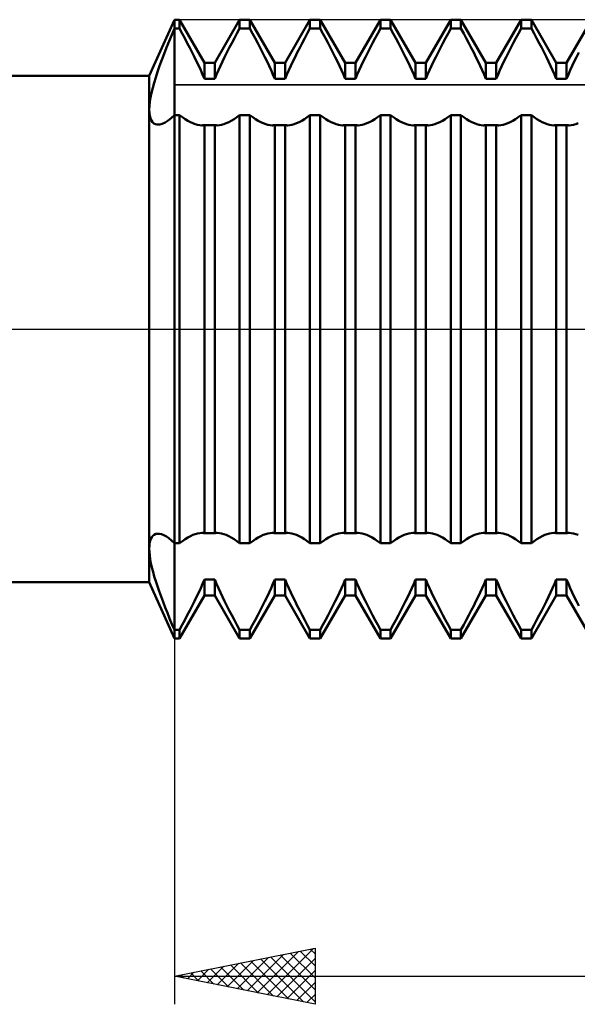
# Model space of a CAD drawing. Units: millimetres. Extents: x -27 to 180, y -39 to 46.
# Drawn here: x 101 to 120, y -24 to 11 of the extents above; entities that cross this region are included whole.
import ezdxf

# ---------------------------------------------------------------- set-up
doc = ezdxf.new("R2010")
doc.units = ezdxf.units.MM
doc.header["$LTSCALE"] = 5.05
doc.linetypes.add('LONGDASH_DASH', pattern=[0.85, 0.4, -0.2, 0.05, -0.2])
for name, color, linetype in [('1', 4, 'CONTINUOUS'), ('2', 7, 'CONTINUOUS'), ('4', 2, 'LONGDASH_DASH'), ('CUT', 1, 'CONTINUOUS'), ('NOCUT', 7, 'CONTINUOUS'), ('SK4', 2, 'LONGDASH_DASH')]:
    doc.layers.add(name, color=color, linetype=linetype)

msp = doc.modelspace()

# ---------------------------------------------------------------- linework, layer by layer
at = {"layer": '1', "color": 4, "linetype": 'CONTINUOUS', "lineweight": 50}
for p, q in [((105.105, 9), (106, 11)), ((106, 11), (106.182, 11)), ((106, -11), (106, 11)), ((107.068, 9.466), (106.182, 11)), ((106.182, 10.685), (106.182, 11)), ((107.432, 9.466), (108.318, 11)), ((108.318, 11), (108.682, 11)), ((108.318, 10.685), (108.318, 11)), ((109.568, 9.466), (108.682, 11)), ((108.682, 10.685), (108.682, 11)), ((109.932, 9.466), (110.818, 11)), ((110.818, 11), (111.182, 11)), ((110.818, 10.685), (110.818, 11)), ((112.068, 9.466), (111.182, 11)), ((111.182, 10.685), (111.182, 11)), ((112.432, 9.466), (113.318, 11)), ((113.318, 11), (113.682, 11)), ((113.318, 10.685), (113.318, 11)), ((114.568, 9.466), (113.682, 11)), ((113.682, 10.685), (113.682, 11)), ((114.932, 9.466), (115.818, 11)), ((115.818, 11), (116.182, 11)), ((115.818, 10.685), (115.818, 11)), ((117.068, 9.466), (116.182, 11)), ((116.182, 10.685), (116.182, 11)), ((117.432, 9.466), (118.318, 11)), ((118.318, 11), (118.682, 11)), ((118.318, 10.685), (118.318, 11)), ((119.568, 9.466), (118.682, 11)), ((118.682, 10.685), (118.682, 11)), ((119.932, 9.466), (120.818, 11)), ((105.904, 10.458), (106, 10.685)), ((106, 10.685), (106.182, 10.685)), ((106.277, 10.512), (106.182, 10.685)), ((106.369, 10.34), (106.277, 10.512)), ((108.131, 10.34), (108.223, 10.512)), ((108.223, 10.512), (108.318, 10.685)), ((108.318, 10.685), (108.682, 10.685)), ((108.777, 10.512), (108.682, 10.685)), ((108.869, 10.34), (108.777, 10.512)), ((110.631, 10.34), (110.723, 10.512)), ((110.723, 10.512), (110.818, 10.685)), ((110.818, 10.685), (111.182, 10.685)), ((111.277, 10.512), (111.182, 10.685)), ((111.369, 10.34), (111.277, 10.512)), ((113.131, 10.34), (113.223, 10.512)), ((113.223, 10.512), (113.318, 10.685)), ((113.318, 10.685), (113.682, 10.685)), ((113.777, 10.512), (113.682, 10.685)), ((113.869, 10.34), (113.777, 10.512)), ((115.631, 10.34), (115.723, 10.512)), ((115.723, 10.512), (115.818, 10.685)), ((115.818, 10.685), (116.182, 10.685)), ((116.277, 10.512), (116.182, 10.685)), ((116.369, 10.34), (116.277, 10.512)), ((118.131, 10.34), (118.223, 10.512)), ((118.223, 10.512), (118.318, 10.685)), ((118.318, 10.685), (118.682, 10.685)), ((118.777, 10.512), (118.682, 10.685)), ((118.869, 10.34), (118.777, 10.512)), ((105.721, 10.008), (105.811, 10.232)), ((105.811, 10.232), (105.904, 10.458)), ((106.46, 10.169), (106.369, 10.34)), ((106.548, 10), (106.46, 10.169)), ((107.952, 10), (108.04, 10.169)), ((108.04, 10.169), (108.131, 10.34)), ((108.96, 10.169), (108.869, 10.34)), ((109.048, 10), (108.96, 10.169)), ((110.452, 10), (110.54, 10.169)), ((110.54, 10.169), (110.631, 10.34)), ((111.46, 10.169), (111.369, 10.34)), ((111.548, 10), (111.46, 10.169)), ((112.952, 10), (113.04, 10.169)), ((113.04, 10.169), (113.131, 10.34)), ((113.96, 10.169), (113.869, 10.34)), ((114.048, 10), (113.96, 10.169)), ((115.452, 10), (115.54, 10.169)), ((115.54, 10.169), (115.631, 10.34)), ((116.46, 10.169), (116.369, 10.34)), ((116.548, 10), (116.46, 10.169)), ((117.952, 10), (118.04, 10.169)), ((118.04, 10.169), (118.131, 10.34)), ((118.96, 10.169), (118.869, 10.34)), ((119.048, 10), (118.96, 10.169)), ((105.634, 9.787), (105.721, 10.008)), ((106.633, 9.833), (106.548, 10)), ((106.714, 9.67), (106.633, 9.833)), ((107.786, 9.67), (107.867, 9.833)), ((107.867, 9.833), (107.952, 10)), ((109.133, 9.833), (109.048, 10)), ((109.214, 9.67), (109.133, 9.833)), ((110.286, 9.67), (110.367, 9.833)), ((110.367, 9.833), (110.452, 10)), ((111.633, 9.833), (111.548, 10)), ((111.714, 9.67), (111.633, 9.833)), ((112.786, 9.67), (112.867, 9.833)), ((112.867, 9.833), (112.952, 10)), ((114.133, 9.833), (114.048, 10)), ((114.214, 9.67), (114.133, 9.833)), ((115.286, 9.67), (115.367, 9.833)), ((115.367, 9.833), (115.452, 10)), ((116.633, 9.833), (116.548, 10)), ((116.714, 9.67), (116.633, 9.833)), ((117.786, 9.67), (117.867, 9.833)), ((117.867, 9.833), (117.952, 10)), ((119.133, 9.833), (119.048, 10)), ((119.214, 9.67), (119.133, 9.833)), ((120.286, 9.67), (120.367, 9.833)), ((105.475, 9.358), (105.552, 9.57)), ((105.552, 9.57), (105.634, 9.787)), ((106.792, 9.511), (106.714, 9.67)), ((106.865, 9.357), (106.792, 9.511)), ((107.068, 9.466), (107.432, 9.466)), ((107.068, 8.895), (107.068, 9.466)), ((107.432, 8.895), (107.432, 9.466)), ((107.635, 9.357), (107.708, 9.511)), ((107.708, 9.511), (107.786, 9.67)), ((109.292, 9.511), (109.214, 9.67)), ((109.365, 9.357), (109.292, 9.511)), ((109.568, 9.466), (109.932, 9.466)), ((109.568, 8.895), (109.568, 9.466)), ((109.932, 8.895), (109.932, 9.466)), ((110.135, 9.357), (110.208, 9.511)), ((110.208, 9.511), (110.286, 9.67)), ((111.792, 9.511), (111.714, 9.67)), ((111.865, 9.357), (111.792, 9.511)), ((112.068, 9.466), (112.432, 9.466)), ((112.068, 8.895), (112.068, 9.466)), ((112.432, 8.895), (112.432, 9.466)), ((112.635, 9.357), (112.708, 9.511)), ((112.708, 9.511), (112.786, 9.67)), ((114.292, 9.511), (114.214, 9.67)), ((114.365, 9.357), (114.292, 9.511)), ((114.568, 9.466), (114.932, 9.466)), ((114.568, 8.895), (114.568, 9.466)), ((114.932, 8.895), (114.932, 9.466)), ((115.135, 9.357), (115.208, 9.511)), ((115.208, 9.511), (115.286, 9.67)), ((116.792, 9.511), (116.714, 9.67)), ((116.865, 9.357), (116.792, 9.511)), ((117.068, 9.466), (117.432, 9.466)), ((117.068, 8.895), (117.068, 9.466)), ((117.432, 8.895), (117.432, 9.466)), ((117.635, 9.357), (117.708, 9.511)), ((117.708, 9.511), (117.786, 9.67)), ((119.292, 9.511), (119.214, 9.67)), ((119.365, 9.357), (119.292, 9.511)), ((119.568, 9.466), (119.932, 9.466)), ((119.568, 8.895), (119.568, 9.466)), ((119.932, 8.895), (119.932, 9.466)), ((120.135, 9.357), (120.208, 9.511)), ((120.208, 9.511), (120.286, 9.67)), ((105.338, 8.951), (105.403, 9.151)), ((105.403, 9.151), (105.475, 9.358)), ((106.935, 9.203), (106.865, 9.357)), ((107.003, 9.049), (106.935, 9.203)), ((107.497, 9.049), (107.565, 9.203)), ((107.565, 9.203), (107.635, 9.357)), ((109.435, 9.203), (109.365, 9.357)), ((109.503, 9.049), (109.435, 9.203)), ((109.997, 9.049), (110.065, 9.203)), ((110.065, 9.203), (110.135, 9.357)), ((111.935, 9.203), (111.865, 9.357)), ((112.003, 9.049), (111.935, 9.203)), ((112.497, 9.049), (112.565, 9.203)), ((112.565, 9.203), (112.635, 9.357)), ((114.435, 9.203), (114.365, 9.357)), ((114.503, 9.049), (114.435, 9.203)), ((114.997, 9.049), (115.065, 9.203)), ((115.065, 9.203), (115.135, 9.357)), ((116.935, 9.203), (116.865, 9.357)), ((117.003, 9.049), (116.935, 9.203)), ((117.497, 9.049), (117.565, 9.203)), ((117.565, 9.203), (117.635, 9.357)), ((119.435, 9.203), (119.365, 9.357)), ((119.503, 9.049), (119.435, 9.203)), ((119.997, 9.049), (120.065, 9.203)), ((120.065, 9.203), (120.135, 9.357)), ((68, 9), (105.105, 9)), ((105.105, -9), (105.105, 9)), ((105.229, 8.574), (105.279, 8.758)), ((105.279, 8.758), (105.338, 8.951)), ((107.068, 8.895), (107.003, 9.049)), ((107.068, 8.895), (107.432, 8.895)), ((107.432, 8.895), (107.497, 9.049)), ((109.568, 8.895), (109.503, 9.049)), ((109.568, 8.895), (109.932, 8.895)), ((109.932, 8.895), (109.997, 9.049)), ((112.068, 8.895), (112.003, 9.049)), ((112.068, 8.895), (112.432, 8.895)), ((112.432, 8.895), (112.497, 9.049)), ((114.568, 8.895), (114.503, 9.049)), ((114.568, 8.895), (114.932, 8.895)), ((114.932, 8.895), (114.997, 9.049)), ((117.068, 8.895), (117.003, 9.049)), ((117.068, 8.895), (117.432, 8.895)), ((117.432, 8.895), (117.497, 9.049)), ((119.568, 8.895), (119.503, 9.049)), ((119.568, 8.895), (119.932, 8.895)), ((119.932, 8.895), (119.997, 9.049)), ((105.186, 8.399), (105.229, 8.574)), ((105.113, 7.936), (105.128, 8.079)), ((105.128, 8.079), (105.153, 8.234)), ((105.153, 8.234), (105.186, 8.399)), ((105.107, 7.806), (105.113, 7.936)), ((105.112, 7.688), (105.107, 7.806)), ((105.125, 7.585), (105.112, 7.688)), ((105.149, 7.495), (105.125, 7.585)), ((105.182, 7.419), (105.149, 7.495)), ((105.223, 7.359), (105.182, 7.419)), ((105.273, 7.314), (105.223, 7.359)), ((105.671, 7.345), (105.776, 7.412)), ((105.776, 7.412), (105.886, 7.499)), ((105.886, 7.499), (106, 7.606)), ((106, 7.606), (106.182, 7.606)), ((106.283, 7.531), (106.182, 7.606)), ((106.182, -7.606), (106.182, 7.606)), ((106.381, 7.464), (106.283, 7.531)), ((106.477, 7.406), (106.381, 7.464)), ((106.57, 7.356), (106.477, 7.406)), ((106.659, 7.316), (106.57, 7.356)), ((107.841, 7.316), (107.93, 7.356)), ((107.93, 7.356), (108.023, 7.406)), ((108.023, 7.406), (108.119, 7.464)), ((108.119, 7.464), (108.217, 7.531)), ((108.217, 7.531), (108.318, 7.606)), ((108.318, 7.606), (108.682, 7.606)), ((108.318, -7.606), (108.318, 7.606)), ((108.783, 7.531), (108.682, 7.606)), ((108.682, -7.606), (108.682, 7.606)), ((108.881, 7.464), (108.783, 7.531)), ((108.977, 7.406), (108.881, 7.464)), ((109.07, 7.356), (108.977, 7.406)), ((109.159, 7.316), (109.07, 7.356)), ((110.341, 7.316), (110.43, 7.356)), ((110.43, 7.356), (110.523, 7.406)), ((110.523, 7.406), (110.619, 7.464)), ((110.619, 7.464), (110.717, 7.531)), ((110.717, 7.531), (110.818, 7.606)), ((110.818, 7.606), (111.182, 7.606)), ((110.818, -7.606), (110.818, 7.606)), ((111.283, 7.531), (111.182, 7.606)), ((111.182, -7.606), (111.182, 7.606)), ((111.381, 7.464), (111.283, 7.531)), ((111.477, 7.406), (111.381, 7.464)), ((111.57, 7.356), (111.477, 7.406)), ((111.659, 7.316), (111.57, 7.356)), ((112.841, 7.316), (112.93, 7.356)), ((112.93, 7.356), (113.023, 7.406)), ((113.023, 7.406), (113.119, 7.464)), ((113.119, 7.464), (113.217, 7.531)), ((113.217, 7.531), (113.318, 7.606)), ((113.318, 7.606), (113.682, 7.606)), ((113.318, -7.606), (113.318, 7.606)), ((113.783, 7.531), (113.682, 7.606)), ((113.682, -7.606), (113.682, 7.606)), ((113.881, 7.464), (113.783, 7.531)), ((113.977, 7.406), (113.881, 7.464)), ((114.07, 7.356), (113.977, 7.406)), ((114.159, 7.316), (114.07, 7.356)), ((115.341, 7.316), (115.43, 7.356)), ((115.43, 7.356), (115.523, 7.406)), ((115.523, 7.406), (115.619, 7.464)), ((115.619, 7.464), (115.717, 7.531)), ((115.717, 7.531), (115.818, 7.606)), ((115.818, 7.606), (116.182, 7.606)), ((115.818, -7.606), (115.818, 7.606)), ((116.283, 7.531), (116.182, 7.606)), ((116.182, -7.606), (116.182, 7.606)), ((116.381, 7.464), (116.283, 7.531)), ((116.477, 7.406), (116.381, 7.464)), ((116.57, 7.356), (116.477, 7.406)), ((116.659, 7.316), (116.57, 7.356)), ((117.841, 7.316), (117.93, 7.356)), ((117.93, 7.356), (118.023, 7.406)), ((118.023, 7.406), (118.119, 7.464)), ((118.119, 7.464), (118.217, 7.531)), ((118.217, 7.531), (118.318, 7.606)), ((118.318, 7.606), (118.682, 7.606)), ((118.318, -7.606), (118.318, 7.606)), ((118.783, 7.531), (118.682, 7.606)), ((118.682, -7.606), (118.682, 7.606)), ((118.881, 7.464), (118.783, 7.531)), ((118.977, 7.406), (118.881, 7.464)), ((119.07, 7.356), (118.977, 7.406)), ((119.159, 7.316), (119.07, 7.356)), ((105.33, 7.285), (105.273, 7.314)), ((105.394, 7.271), (105.33, 7.285)), ((105.394, 7.271), (105.479, 7.274)), ((105.479, 7.274), (105.572, 7.299)), ((105.572, 7.299), (105.671, 7.345)), ((106.744, 7.285), (106.659, 7.316)), ((106.825, 7.262), (106.744, 7.285)), ((106.901, 7.249), (106.825, 7.262)), ((106.974, 7.244), (106.901, 7.249)), ((106.974, 7.244), (106.99, 7.244)), ((106.99, 7.244), (107.006, 7.245)), ((107.006, 7.245), (107.022, 7.246)), ((107.022, 7.246), (107.037, 7.248)), ((107.037, 7.248), (107.053, 7.25)), ((107.053, 7.25), (107.068, 7.253)), ((107.068, 7.253), (107.432, 7.253)), ((107.068, -7.253), (107.068, 7.253)), ((107.447, 7.25), (107.432, 7.253)), ((107.432, -7.253), (107.432, 7.253)), ((107.463, 7.248), (107.447, 7.25)), ((107.478, 7.246), (107.463, 7.248)), ((107.494, 7.245), (107.478, 7.246)), ((107.51, 7.244), (107.494, 7.245)), ((107.526, 7.244), (107.51, 7.244)), ((107.526, 7.244), (107.599, 7.249)), ((107.599, 7.249), (107.675, 7.262)), ((107.675, 7.262), (107.756, 7.285)), ((107.756, 7.285), (107.841, 7.316)), ((109.244, 7.285), (109.159, 7.316)), ((109.325, 7.262), (109.244, 7.285)), ((109.401, 7.249), (109.325, 7.262)), ((109.474, 7.244), (109.401, 7.249)), ((109.474, 7.244), (109.49, 7.244)), ((109.49, 7.244), (109.506, 7.245)), ((109.506, 7.245), (109.522, 7.246)), ((109.522, 7.246), (109.537, 7.248)), ((109.537, 7.248), (109.553, 7.25)), ((109.553, 7.25), (109.568, 7.253)), ((109.568, 7.253), (109.932, 7.253)), ((109.568, -7.253), (109.568, 7.253)), ((109.947, 7.25), (109.932, 7.253)), ((109.932, -7.253), (109.932, 7.253)), ((109.963, 7.248), (109.947, 7.25)), ((109.978, 7.246), (109.963, 7.248)), ((109.994, 7.245), (109.978, 7.246)), ((110.01, 7.244), (109.994, 7.245)), ((110.026, 7.244), (110.01, 7.244)), ((110.026, 7.244), (110.099, 7.249)), ((110.099, 7.249), (110.175, 7.262)), ((110.175, 7.262), (110.256, 7.285)), ((110.256, 7.285), (110.341, 7.316)), ((111.744, 7.285), (111.659, 7.316)), ((111.825, 7.262), (111.744, 7.285)), ((111.901, 7.249), (111.825, 7.262)), ((111.974, 7.244), (111.901, 7.249)), ((111.974, 7.244), (111.99, 7.244)), ((111.99, 7.244), (112.006, 7.245)), ((112.006, 7.245), (112.022, 7.246)), ((112.022, 7.246), (112.037, 7.248)), ((112.037, 7.248), (112.053, 7.25)), ((112.053, 7.25), (112.068, 7.253)), ((112.068, 7.253), (112.432, 7.253)), ((112.068, -7.253), (112.068, 7.253)), ((112.447, 7.25), (112.432, 7.253)), ((112.432, -7.253), (112.432, 7.253)), ((112.463, 7.248), (112.447, 7.25)), ((112.478, 7.246), (112.463, 7.248)), ((112.494, 7.245), (112.478, 7.246)), ((112.51, 7.244), (112.494, 7.245)), ((112.526, 7.244), (112.51, 7.244)), ((112.526, 7.244), (112.599, 7.249)), ((112.599, 7.249), (112.675, 7.262)), ((112.675, 7.262), (112.756, 7.285)), ((112.756, 7.285), (112.841, 7.316)), ((114.244, 7.285), (114.159, 7.316)), ((114.325, 7.262), (114.244, 7.285)), ((114.401, 7.249), (114.325, 7.262)), ((114.474, 7.244), (114.401, 7.249)), ((114.474, 7.244), (114.49, 7.244)), ((114.49, 7.244), (114.506, 7.245)), ((114.506, 7.245), (114.522, 7.246)), ((114.522, 7.246), (114.537, 7.248)), ((114.537, 7.248), (114.553, 7.25)), ((114.553, 7.25), (114.568, 7.253)), ((114.568, 7.253), (114.932, 7.253)), ((114.568, -7.253), (114.568, 7.253)), ((114.947, 7.25), (114.932, 7.253)), ((114.932, -7.253), (114.932, 7.253)), ((114.963, 7.248), (114.947, 7.25)), ((114.978, 7.246), (114.963, 7.248)), ((114.994, 7.245), (114.978, 7.246)), ((115.01, 7.244), (114.994, 7.245)), ((115.026, 7.244), (115.01, 7.244)), ((115.026, 7.244), (115.099, 7.249)), ((115.099, 7.249), (115.175, 7.262)), ((115.175, 7.262), (115.256, 7.285)), ((115.256, 7.285), (115.341, 7.316)), ((116.744, 7.285), (116.659, 7.316)), ((116.825, 7.262), (116.744, 7.285)), ((116.901, 7.249), (116.825, 7.262)), ((116.974, 7.244), (116.901, 7.249)), ((116.974, 7.244), (116.99, 7.244)), ((116.99, 7.244), (117.006, 7.245)), ((117.006, 7.245), (117.022, 7.246)), ((117.022, 7.246), (117.037, 7.248)), ((117.037, 7.248), (117.053, 7.25)), ((117.053, 7.25), (117.068, 7.253)), ((117.068, 7.253), (117.432, 7.253)), ((117.068, -7.253), (117.068, 7.253)), ((117.447, 7.25), (117.432, 7.253)), ((117.432, -7.253), (117.432, 7.253)), ((117.463, 7.248), (117.447, 7.25)), ((117.478, 7.246), (117.463, 7.248)), ((117.494, 7.245), (117.478, 7.246)), ((117.51, 7.244), (117.494, 7.245)), ((117.526, 7.244), (117.51, 7.244)), ((117.526, 7.244), (117.599, 7.249)), ((117.599, 7.249), (117.675, 7.262)), ((117.675, 7.262), (117.756, 7.285)), ((117.756, 7.285), (117.841, 7.316)), ((119.244, 7.285), (119.159, 7.316)), ((119.325, 7.262), (119.244, 7.285)), ((119.401, 7.249), (119.325, 7.262)), ((119.474, 7.244), (119.401, 7.249)), ((119.474, 7.244), (119.49, 7.244)), ((119.49, 7.244), (119.506, 7.245)), ((119.506, 7.245), (119.522, 7.246)), ((119.522, 7.246), (119.537, 7.248)), ((119.537, 7.248), (119.553, 7.25)), ((119.553, 7.25), (119.568, 7.253)), ((119.568, 7.253), (119.932, 7.253)), ((119.568, -7.253), (119.568, 7.253)), ((119.947, 7.25), (119.932, 7.253)), ((119.932, -7.253), (119.932, 7.253)), ((119.963, 7.248), (119.947, 7.25)), ((119.978, 7.246), (119.963, 7.248)), ((119.994, 7.245), (119.978, 7.246)), ((120.01, 7.244), (119.994, 7.245)), ((120.026, 7.244), (120.01, 7.244)), ((120.026, 7.244), (120.099, 7.249)), ((120.099, 7.249), (120.175, 7.262)), ((120.175, 7.262), (120.256, 7.285)), ((120.256, 7.285), (120.341, 7.316)), ((105.2, -7.39), (105.239, -7.342)), ((105.239, -7.342), (105.285, -7.306)), ((105.285, -7.306), (105.337, -7.282)), ((105.337, -7.282), (105.395, -7.271)), ((105.467, -7.272), (105.395, -7.271)), ((105.545, -7.289), (105.467, -7.272)), ((105.628, -7.323), (105.545, -7.289)), ((105.716, -7.371), (105.628, -7.323)), ((106.57, -7.356), (106.659, -7.316)), ((106.659, -7.316), (106.744, -7.285)), ((106.744, -7.285), (106.825, -7.262)), ((106.825, -7.262), (106.901, -7.249)), ((106.901, -7.249), (106.974, -7.244)), ((106.99, -7.244), (106.974, -7.244)), ((107.006, -7.245), (106.99, -7.244)), ((107.022, -7.246), (107.006, -7.245)), ((107.037, -7.248), (107.022, -7.246)), ((107.053, -7.25), (107.037, -7.248)), ((107.068, -7.253), (107.053, -7.25)), ((107.068, -7.253), (107.432, -7.253)), ((107.432, -7.253), (107.447, -7.25)), ((107.447, -7.25), (107.463, -7.248)), ((107.463, -7.248), (107.478, -7.246)), ((107.478, -7.246), (107.494, -7.245)), ((107.494, -7.245), (107.51, -7.244)), ((107.51, -7.244), (107.526, -7.244)), ((107.599, -7.249), (107.526, -7.244)), ((107.675, -7.262), (107.599, -7.249)), ((107.756, -7.285), (107.675, -7.262)), ((107.841, -7.316), (107.756, -7.285)), ((107.93, -7.356), (107.841, -7.316)), ((109.07, -7.356), (109.159, -7.316)), ((109.159, -7.316), (109.244, -7.285)), ((109.244, -7.285), (109.325, -7.262)), ((109.325, -7.262), (109.401, -7.249)), ((109.401, -7.249), (109.474, -7.244)), ((109.49, -7.244), (109.474, -7.244)), ((109.506, -7.245), (109.49, -7.244)), ((109.522, -7.246), (109.506, -7.245)), ((109.537, -7.248), (109.522, -7.246)), ((109.553, -7.25), (109.537, -7.248)), ((109.568, -7.253), (109.553, -7.25)), ((109.568, -7.253), (109.932, -7.253)), ((109.932, -7.253), (109.947, -7.25)), ((109.947, -7.25), (109.963, -7.248)), ((109.963, -7.248), (109.978, -7.246)), ((109.978, -7.246), (109.994, -7.245)), ((109.994, -7.245), (110.01, -7.244)), ((110.01, -7.244), (110.026, -7.244)), ((110.099, -7.249), (110.026, -7.244)), ((110.175, -7.262), (110.099, -7.249)), ((110.256, -7.285), (110.175, -7.262)), ((110.341, -7.316), (110.256, -7.285)), ((110.43, -7.356), (110.341, -7.316)), ((111.57, -7.356), (111.659, -7.316)), ((111.659, -7.316), (111.744, -7.285)), ((111.744, -7.285), (111.825, -7.262)), ((111.825, -7.262), (111.901, -7.249)), ((111.901, -7.249), (111.974, -7.244)), ((111.99, -7.244), (111.974, -7.244)), ((112.006, -7.245), (111.99, -7.244)), ((112.022, -7.246), (112.006, -7.245)), ((112.037, -7.248), (112.022, -7.246)), ((112.053, -7.25), (112.037, -7.248)), ((112.068, -7.253), (112.053, -7.25)), ((112.068, -7.253), (112.432, -7.253)), ((112.432, -7.253), (112.447, -7.25)), ((112.447, -7.25), (112.463, -7.248)), ((112.463, -7.248), (112.478, -7.246)), ((112.478, -7.246), (112.494, -7.245)), ((112.494, -7.245), (112.51, -7.244)), ((112.51, -7.244), (112.526, -7.244)), ((112.599, -7.249), (112.526, -7.244)), ((112.675, -7.262), (112.599, -7.249)), ((112.756, -7.285), (112.675, -7.262)), ((112.841, -7.316), (112.756, -7.285)), ((112.93, -7.356), (112.841, -7.316)), ((114.07, -7.356), (114.159, -7.316)), ((114.159, -7.316), (114.244, -7.285)), ((114.244, -7.285), (114.325, -7.262)), ((114.325, -7.262), (114.401, -7.249)), ((114.401, -7.249), (114.474, -7.244)), ((114.49, -7.244), (114.474, -7.244)), ((114.506, -7.245), (114.49, -7.244)), ((114.522, -7.246), (114.506, -7.245)), ((114.537, -7.248), (114.522, -7.246)), ((114.553, -7.25), (114.537, -7.248)), ((114.568, -7.253), (114.553, -7.25)), ((114.568, -7.253), (114.932, -7.253)), ((114.932, -7.253), (114.947, -7.25)), ((114.947, -7.25), (114.963, -7.248)), ((114.963, -7.248), (114.978, -7.246)), ((114.978, -7.246), (114.994, -7.245)), ((114.994, -7.245), (115.01, -7.244)), ((115.01, -7.244), (115.026, -7.244)), ((115.099, -7.249), (115.026, -7.244)), ((115.175, -7.262), (115.099, -7.249)), ((115.256, -7.285), (115.175, -7.262)), ((115.341, -7.316), (115.256, -7.285)), ((115.43, -7.356), (115.341, -7.316)), ((116.57, -7.356), (116.659, -7.316)), ((116.659, -7.316), (116.744, -7.285)), ((116.744, -7.285), (116.825, -7.262)), ((116.825, -7.262), (116.901, -7.249)), ((116.901, -7.249), (116.974, -7.244)), ((116.99, -7.244), (116.974, -7.244)), ((117.006, -7.245), (116.99, -7.244)), ((117.022, -7.246), (117.006, -7.245)), ((117.037, -7.248), (117.022, -7.246)), ((117.053, -7.25), (117.037, -7.248)), ((117.068, -7.253), (117.053, -7.25)), ((117.068, -7.253), (117.432, -7.253)), ((117.432, -7.253), (117.447, -7.25)), ((117.447, -7.25), (117.463, -7.248)), ((117.463, -7.248), (117.478, -7.246)), ((117.478, -7.246), (117.494, -7.245)), ((117.494, -7.245), (117.51, -7.244)), ((117.51, -7.244), (117.526, -7.244)), ((117.599, -7.249), (117.526, -7.244)), ((117.675, -7.262), (117.599, -7.249)), ((117.756, -7.285), (117.675, -7.262)), ((117.841, -7.316), (117.756, -7.285)), ((117.93, -7.356), (117.841, -7.316)), ((119.07, -7.356), (119.159, -7.316)), ((119.159, -7.316), (119.244, -7.285)), ((119.244, -7.285), (119.325, -7.262)), ((119.325, -7.262), (119.401, -7.249)), ((119.401, -7.249), (119.474, -7.244)), ((119.49, -7.244), (119.474, -7.244)), ((119.506, -7.245), (119.49, -7.244)), ((119.522, -7.246), (119.506, -7.245)), ((119.537, -7.248), (119.522, -7.246)), ((119.553, -7.25), (119.537, -7.248)), ((119.568, -7.253), (119.553, -7.25)), ((119.568, -7.253), (119.932, -7.253)), ((119.932, -7.253), (119.947, -7.25)), ((119.947, -7.25), (119.963, -7.248)), ((119.963, -7.248), (119.978, -7.246)), ((119.978, -7.246), (119.994, -7.245)), ((119.994, -7.245), (120.01, -7.244)), ((120.01, -7.244), (120.026, -7.244)), ((120.099, -7.249), (120.026, -7.244)), ((120.175, -7.262), (120.099, -7.249)), ((120.256, -7.285), (120.175, -7.262)), ((120.341, -7.316), (120.256, -7.285)), ((105.107, -7.802), (105.111, -7.697)), ((105.111, -7.697), (105.122, -7.604)), ((105.122, -7.604), (105.141, -7.521)), ((105.141, -7.521), (105.167, -7.449)), ((105.167, -7.449), (105.2, -7.39)), ((105.808, -7.435), (105.716, -7.371)), ((105.902, -7.514), (105.808, -7.435)), ((106, -7.606), (105.902, -7.514)), ((106, -7.606), (106.182, -7.606)), ((106.182, -7.606), (106.283, -7.531)), ((106.283, -7.531), (106.381, -7.464)), ((106.381, -7.464), (106.477, -7.406)), ((106.477, -7.406), (106.57, -7.356)), ((108.023, -7.406), (107.93, -7.356)), ((108.119, -7.464), (108.023, -7.406)), ((108.217, -7.531), (108.119, -7.464)), ((108.318, -7.606), (108.217, -7.531)), ((108.318, -7.606), (108.682, -7.606)), ((108.682, -7.606), (108.783, -7.531)), ((108.783, -7.531), (108.881, -7.464)), ((108.881, -7.464), (108.977, -7.406)), ((108.977, -7.406), (109.07, -7.356)), ((110.523, -7.406), (110.43, -7.356)), ((110.619, -7.464), (110.523, -7.406)), ((110.717, -7.531), (110.619, -7.464)), ((110.818, -7.606), (110.717, -7.531)), ((110.818, -7.606), (111.182, -7.606)), ((111.182, -7.606), (111.283, -7.531)), ((111.283, -7.531), (111.381, -7.464)), ((111.381, -7.464), (111.477, -7.406)), ((111.477, -7.406), (111.57, -7.356)), ((113.023, -7.406), (112.93, -7.356)), ((113.119, -7.464), (113.023, -7.406)), ((113.217, -7.531), (113.119, -7.464)), ((113.318, -7.606), (113.217, -7.531)), ((113.318, -7.606), (113.682, -7.606)), ((113.682, -7.606), (113.783, -7.531)), ((113.783, -7.531), (113.881, -7.464)), ((113.881, -7.464), (113.977, -7.406)), ((113.977, -7.406), (114.07, -7.356)), ((115.523, -7.406), (115.43, -7.356)), ((115.619, -7.464), (115.523, -7.406)), ((115.717, -7.531), (115.619, -7.464)), ((115.818, -7.606), (115.717, -7.531)), ((115.818, -7.606), (116.182, -7.606)), ((116.182, -7.606), (116.283, -7.531)), ((116.283, -7.531), (116.381, -7.464)), ((116.381, -7.464), (116.477, -7.406)), ((116.477, -7.406), (116.57, -7.356)), ((118.023, -7.406), (117.93, -7.356)), ((118.119, -7.464), (118.023, -7.406)), ((118.217, -7.531), (118.119, -7.464)), ((118.318, -7.606), (118.217, -7.531)), ((118.318, -7.606), (118.682, -7.606)), ((118.682, -7.606), (118.783, -7.531)), ((118.783, -7.531), (118.881, -7.464)), ((118.881, -7.464), (118.977, -7.406)), ((118.977, -7.406), (119.07, -7.356)), ((105.111, -7.916), (105.107, -7.802)), ((105.123, -8.04), (105.111, -7.916)), ((105.142, -8.174), (105.123, -8.04)), ((105.168, -8.316), (105.142, -8.174)), ((105.202, -8.467), (105.168, -8.316)), ((105.242, -8.624), (105.202, -8.467)), ((105.288, -8.789), (105.242, -8.624)), ((68, -9), (105.105, -9)), ((106, -11), (105.105, -9)), ((105.34, -8.96), (105.288, -8.789)), ((105.398, -9.136), (105.34, -8.96)), ((106.935, -9.203), (107.003, -9.049)), ((107.003, -9.049), (107.068, -8.895)), ((107.068, -8.895), (107.432, -8.895)), ((107.068, -9.466), (107.068, -8.895)), ((107.497, -9.049), (107.432, -8.895)), ((107.432, -9.466), (107.432, -8.895)), ((107.565, -9.203), (107.497, -9.049)), ((109.435, -9.203), (109.503, -9.049)), ((109.503, -9.049), (109.568, -8.895)), ((109.568, -8.895), (109.932, -8.895)), ((109.568, -9.466), (109.568, -8.895)), ((109.997, -9.049), (109.932, -8.895)), ((109.932, -9.466), (109.932, -8.895)), ((110.065, -9.203), (109.997, -9.049)), ((111.935, -9.203), (112.003, -9.049)), ((112.003, -9.049), (112.068, -8.895)), ((112.068, -8.895), (112.432, -8.895)), ((112.068, -9.466), (112.068, -8.895)), ((112.497, -9.049), (112.432, -8.895)), ((112.432, -9.466), (112.432, -8.895)), ((112.565, -9.203), (112.497, -9.049)), ((114.435, -9.203), (114.503, -9.049)), ((114.503, -9.049), (114.568, -8.895)), ((114.568, -8.895), (114.932, -8.895)), ((114.568, -9.466), (114.568, -8.895)), ((114.997, -9.049), (114.932, -8.895)), ((114.932, -9.466), (114.932, -8.895)), ((115.065, -9.203), (114.997, -9.049)), ((116.935, -9.203), (117.003, -9.049)), ((117.003, -9.049), (117.068, -8.895)), ((117.068, -8.895), (117.432, -8.895)), ((117.068, -9.466), (117.068, -8.895)), ((117.497, -9.049), (117.432, -8.895)), ((117.432, -9.466), (117.432, -8.895)), ((117.565, -9.203), (117.497, -9.049)), ((119.435, -9.203), (119.503, -9.049)), ((119.503, -9.049), (119.568, -8.895)), ((119.568, -8.895), (119.932, -8.895)), ((119.568, -9.466), (119.568, -8.895)), ((119.997, -9.049), (119.932, -8.895)), ((119.932, -9.466), (119.932, -8.895)), ((120.065, -9.203), (119.997, -9.049)), ((105.461, -9.319), (105.398, -9.136)), ((105.528, -9.506), (105.461, -9.319)), ((106.792, -9.511), (106.865, -9.357)), ((106.865, -9.357), (106.935, -9.203)), ((107.635, -9.357), (107.565, -9.203)), ((107.708, -9.511), (107.635, -9.357)), ((109.292, -9.511), (109.365, -9.357)), ((109.365, -9.357), (109.435, -9.203)), ((110.135, -9.357), (110.065, -9.203)), ((110.208, -9.511), (110.135, -9.357)), ((111.792, -9.511), (111.865, -9.357)), ((111.865, -9.357), (111.935, -9.203)), ((112.635, -9.357), (112.565, -9.203)), ((112.708, -9.511), (112.635, -9.357)), ((114.292, -9.511), (114.365, -9.357)), ((114.365, -9.357), (114.435, -9.203)), ((115.135, -9.357), (115.065, -9.203)), ((115.208, -9.511), (115.135, -9.357)), ((116.792, -9.511), (116.865, -9.357)), ((116.865, -9.357), (116.935, -9.203)), ((117.635, -9.357), (117.565, -9.203)), ((117.708, -9.511), (117.635, -9.357)), ((119.292, -9.511), (119.365, -9.357)), ((119.365, -9.357), (119.435, -9.203)), ((120.135, -9.357), (120.065, -9.203)), ((120.208, -9.511), (120.135, -9.357)), ((105.599, -9.696), (105.528, -9.506)), ((105.674, -9.889), (105.599, -9.696)), ((106.182, -11), (107.068, -9.466)), ((106.633, -9.833), (106.714, -9.67)), ((106.714, -9.67), (106.792, -9.511)), ((107.068, -9.466), (107.432, -9.466)), ((108.318, -11), (107.432, -9.466)), ((107.786, -9.67), (107.708, -9.511)), ((107.867, -9.833), (107.786, -9.67)), ((108.682, -11), (109.568, -9.466)), ((109.133, -9.833), (109.214, -9.67)), ((109.214, -9.67), (109.292, -9.511)), ((109.568, -9.466), (109.932, -9.466)), ((110.818, -11), (109.932, -9.466)), ((110.286, -9.67), (110.208, -9.511)), ((110.367, -9.833), (110.286, -9.67)), ((111.182, -11), (112.068, -9.466)), ((111.633, -9.833), (111.714, -9.67)), ((111.714, -9.67), (111.792, -9.511)), ((112.068, -9.466), (112.432, -9.466)), ((113.318, -11), (112.432, -9.466)), ((112.786, -9.67), (112.708, -9.511)), ((112.867, -9.833), (112.786, -9.67)), ((113.682, -11), (114.568, -9.466)), ((114.133, -9.833), (114.214, -9.67)), ((114.214, -9.67), (114.292, -9.511)), ((114.568, -9.466), (114.932, -9.466)), ((115.818, -11), (114.932, -9.466)), ((115.286, -9.67), (115.208, -9.511)), ((115.367, -9.833), (115.286, -9.67)), ((116.182, -11), (117.068, -9.466)), ((116.633, -9.833), (116.714, -9.67)), ((116.714, -9.67), (116.792, -9.511)), ((117.068, -9.466), (117.432, -9.466)), ((118.318, -11), (117.432, -9.466)), ((117.786, -9.67), (117.708, -9.511)), ((117.867, -9.833), (117.786, -9.67)), ((118.682, -11), (119.568, -9.466)), ((119.133, -9.833), (119.214, -9.67)), ((119.214, -9.67), (119.292, -9.511)), ((119.568, -9.466), (119.932, -9.466)), ((120.818, -11), (119.932, -9.466)), ((120.286, -9.67), (120.208, -9.511)), ((120.367, -9.833), (120.286, -9.67)), ((105.751, -10.085), (105.674, -9.889)), ((105.832, -10.283), (105.751, -10.085)), ((106.46, -10.169), (106.548, -10)), ((106.548, -10), (106.633, -9.833)), ((107.952, -10), (107.867, -9.833)), ((108.04, -10.169), (107.952, -10)), ((108.96, -10.169), (109.048, -10)), ((109.048, -10), (109.133, -9.833)), ((110.452, -10), (110.367, -9.833)), ((110.54, -10.169), (110.452, -10)), ((111.46, -10.169), (111.548, -10)), ((111.548, -10), (111.633, -9.833)), ((112.952, -10), (112.867, -9.833)), ((113.04, -10.169), (112.952, -10)), ((113.96, -10.169), (114.048, -10)), ((114.048, -10), (114.133, -9.833)), ((115.452, -10), (115.367, -9.833)), ((115.54, -10.169), (115.452, -10)), ((116.46, -10.169), (116.548, -10)), ((116.548, -10), (116.633, -9.833)), ((117.952, -10), (117.867, -9.833)), ((118.04, -10.169), (117.952, -10)), ((118.96, -10.169), (119.048, -10)), ((119.048, -10), (119.133, -9.833)), ((105.915, -10.483), (105.832, -10.283)), ((106, -10.685), (105.915, -10.483)), ((106.277, -10.512), (106.369, -10.34)), ((106.369, -10.34), (106.46, -10.169)), ((108.131, -10.34), (108.04, -10.169)), ((108.223, -10.512), (108.131, -10.34)), ((108.777, -10.512), (108.869, -10.34)), ((108.869, -10.34), (108.96, -10.169)), ((110.631, -10.34), (110.54, -10.169)), ((110.723, -10.512), (110.631, -10.34)), ((111.277, -10.512), (111.369, -10.34)), ((111.369, -10.34), (111.46, -10.169)), ((113.131, -10.34), (113.04, -10.169)), ((113.223, -10.512), (113.131, -10.34)), ((113.777, -10.512), (113.869, -10.34)), ((113.869, -10.34), (113.96, -10.169)), ((115.631, -10.34), (115.54, -10.169)), ((115.723, -10.512), (115.631, -10.34)), ((116.277, -10.512), (116.369, -10.34)), ((116.369, -10.34), (116.46, -10.169)), ((118.131, -10.34), (118.04, -10.169)), ((118.223, -10.512), (118.131, -10.34)), ((118.777, -10.512), (118.869, -10.34)), ((118.869, -10.34), (118.96, -10.169)), ((106, -10.685), (106.182, -10.685)), ((106.182, -10.685), (106.277, -10.512)), ((106.182, -11), (106.182, -10.685)), ((108.318, -10.685), (108.223, -10.512)), ((108.318, -10.685), (108.682, -10.685)), ((108.318, -11), (108.318, -10.685)), ((108.682, -10.685), (108.777, -10.512)), ((108.682, -11), (108.682, -10.685)), ((110.818, -10.685), (110.723, -10.512)), ((110.818, -10.685), (111.182, -10.685)), ((110.818, -11), (110.818, -10.685)), ((111.182, -10.685), (111.277, -10.512)), ((111.182, -11), (111.182, -10.685)), ((113.318, -10.685), (113.223, -10.512)), ((113.318, -10.685), (113.682, -10.685)), ((113.318, -11), (113.318, -10.685)), ((113.682, -10.685), (113.777, -10.512)), ((113.682, -11), (113.682, -10.685)), ((115.818, -10.685), (115.723, -10.512)), ((115.818, -10.685), (116.182, -10.685)), ((115.818, -11), (115.818, -10.685)), ((116.182, -10.685), (116.277, -10.512)), ((116.182, -11), (116.182, -10.685)), ((118.318, -10.685), (118.223, -10.512)), ((118.318, -10.685), (118.682, -10.685)), ((118.318, -11), (118.318, -10.685)), ((118.682, -10.685), (118.777, -10.512)), ((118.682, -11), (118.682, -10.685)), ((106, -11), (106.182, -11)), ((108.318, -11), (108.682, -11)), ((110.818, -11), (111.182, -11)), ((113.318, -11), (113.682, -11)), ((115.818, -11), (116.182, -11)), ((118.318, -11), (118.682, -11))]:
    msp.add_line(p, q, dxfattribs=at)
at = {"layer": '2', "color": 7, "linetype": 'CONTINUOUS', "lineweight": 25}
for p, q in [((106, -1.375), (106, -24)), ((106, -23), (111, -22)), ((109.291, -23.658), (110.937, -22.013)), ((110.824, -22.035), (111, -22.211)), ((111, -22), (111, -24)), ((108.231, -23.446), (109.346, -22.331)), ((108.584, -23.517), (109.876, -22.225)), ((108.938, -23.588), (110.407, -22.119)), ((109.056, -22.389), (110.585, -23.917)), ((109.41, -22.318), (111, -23.908)), ((109.645, -23.729), (111, -22.374)), ((109.763, -22.247), (111, -23.484)), ((110.117, -22.177), (111, -23.06)), ((110.471, -22.106), (111, -22.635)), ((107.17, -23.234), (107.755, -22.649)), ((107.289, -22.742), (107.933, -23.387)), ((107.523, -23.305), (108.285, -22.543)), ((107.642, -22.672), (108.463, -23.493)), ((107.877, -23.375), (108.816, -22.437)), ((107.996, -22.601), (108.994, -23.599)), ((108.349, -22.53), (109.524, -23.705)), ((108.703, -22.459), (110.054, -23.811)), ((106, -23), (140, -23)), ((111, -24), (106, -23)), ((106.109, -23.022), (106.164, -22.967)), ((106.228, -22.954), (106.342, -23.068)), ((106.463, -23.093), (106.694, -22.861)), ((106.581, -22.884), (106.872, -23.174)), ((106.816, -23.163), (107.225, -22.755)), ((106.935, -22.813), (107.403, -23.281)), ((109.998, -23.8), (111, -22.798)), ((110.352, -23.87), (111, -23.222)), ((110.705, -23.941), (111, -23.647))]:
    msp.add_line(p, q, dxfattribs=at)
at = {"layer": '4', "color": 2, "linetype": 'LONGDASH_DASH', "lineweight": 25}
msp.add_line((68, 0), (140, 0), dxfattribs=at)
at = {"layer": 'CUT', "color": 1, "linetype": 'CONTINUOUS', "lineweight": 25}
for p, q in [((130, 11), (106, 11)), ((106, 11), (106, 8.682)), ((106, 8.682), (139.58, 8.682))]:
    msp.add_line(p, q, dxfattribs=at)
at = {"layer": 'NOCUT', "color": 7, "linetype": 'CONTINUOUS', "lineweight": 25}
for p, q in [((106, 11), (105.105, 9)), ((106, 8.682), (106, 11)), ((105.105, 9), (84, 9)), ((139.58, 8.682), (106, 8.682)), ((84, 0), (140, 0))]:
    msp.add_line(p, q, dxfattribs=at)
at = {"layer": 'SK4', "color": 2, "linetype": 'LONGDASH_DASH', "lineweight": 25}
msp.add_line((-6, 0), (146, 0), dxfattribs=at)

doc.saveas('drawing.dxf')
